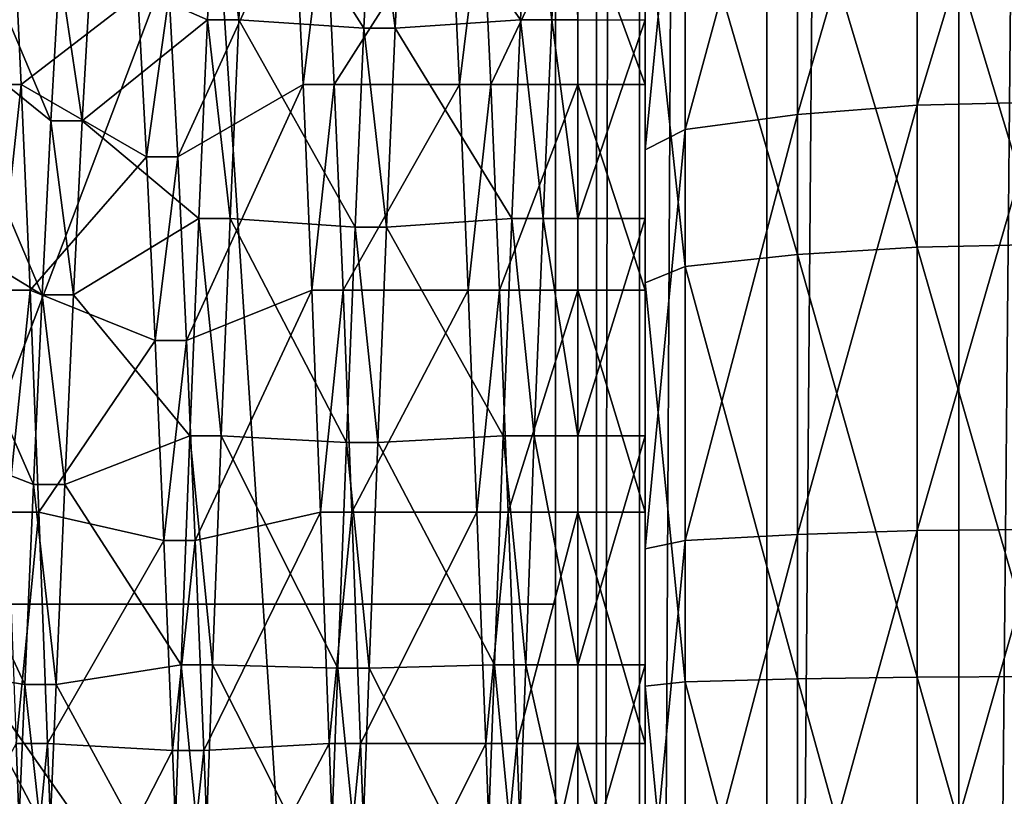
# Model space of a CAD drawing. Extents: x -0.0482 to 0.0463, y -0.0267 to 0.0279.
# Drawn here: x -0.0434 to -0.0422, y -0.0032 to -0.0023 of the extents above; entities that cross this region are included whole.
import ezdxf

# ---------------------------------------------------------------- set-up
doc = ezdxf.new("R2010")
doc.units = 0
doc.header["$MEASUREMENT"] = 0
doc.layers.get('0').update_dxf_attribs({"linetype": 'CONTINUOUS'})

msp = doc.modelspace()

# ---------------------------------------------------------------- linework, layer by layer
for points in [[(-0.0419916, 0.0191867, 0.0901804), (-0.0419916, -0.0084164, 0.0261207), (-0.0422598, -0.0085568, 0.0260995)], [(-0.0419916, 0.0191867, 0.0901804), (-0.0422598, -0.0085568, 0.0260995), (-0.0422598, 0.0191056, 0.0902971)], [(-0.0422598, 0.0191056, 0.0902971), (-0.0422598, -0.0085568, 0.0260995), (-0.0424861, -0.0087932, 0.0261085)], [(-0.0422598, 0.0191056, 0.0902971), (-0.0424861, -0.0087932, 0.0261085), (-0.0424861, 0.0189367, 0.0904627)], [(-0.0424861, 0.0189367, 0.0904627), (-0.0424861, -0.0087932, 0.0261085), (-0.0426361, -0.0090896, 0.0261463)], [(-0.0424861, 0.0189367, 0.0904627), (-0.0426361, -0.0090896, 0.0261463), (-0.0426361, 0.0187056, 0.0906522)], [(-0.0426361, 0.0187056, 0.0906522), (-0.0426361, -0.0090896, 0.0261463), (-0.042687, -0.0094008, 0.0262072)], [(-0.0426361, 0.0187056, 0.0906522), (-0.042687, -0.0094008, 0.0262072), (-0.042687, 0.0184477, 0.0908365)], [(-0.042687, -0.0141483, 0.0282529), (-0.042687, 0.0137001, 0.0928822), (-0.042687, 0.0184477, 0.0908365)], [(-0.042687, -0.0141483, 0.0282529), (-0.042687, 0.0184477, 0.0908365), (-0.042687, -0.0094008, 0.0262072)], [(-0.042687, -0.0186993, 0.0302139), (-0.042687, 0.0091492, 0.0948432), (-0.042687, 0.0137001, 0.0928822)], [(-0.042687, -0.0186993, 0.0302139), (-0.042687, 0.0137001, 0.0928822), (-0.042687, -0.0141483, 0.0282529)], [(-0.0465375, -0.0187848, 0.0300153), (-0.0465375, 0.0092347, 0.0950418), (-0.042687, 0.0091492, 0.0948432)], [(-0.0465375, -0.0187848, 0.0300153), (-0.042687, 0.0091492, 0.0948432), (-0.042687, -0.0186993, 0.0302139)], [(-0.0435337, 0.0039813, 0.0961514), (-0.0435337, -0.0231995, 0.0330716), (-0.0417587, -0.02316, 0.0331632)], [(-0.0435337, 0.0039813, 0.0961514), (-0.0417587, -0.02316, 0.0331632), (-0.0417587, 0.0039418, 0.0960599)], [(-0.042735, -0.0026391, 0.0594455), (-0.042735, -0.0009979, 0.0591594), (-0.042735, 0.0007426, 0.0585528)], [(-0.042735, 0.0007426, 0.0585528), (-0.042735, -0.0014864, 0.0467439), (-0.042735, -0.0044374, 0.0580393)], [(-0.042735, -0.0044374, 0.0580393), (-0.042735, -0.0026391, 0.0594455), (-0.042735, 0.0007426, 0.0585528)], [(-0.0439473, -0.0008909, 0.0446812), (-0.0439473, -0.0060953, 0.0431787), (-0.042735, -0.0066908, 0.0452414)], [(-0.0439473, -0.0008909, 0.0446812), (-0.042735, -0.0066908, 0.0452414), (-0.042735, -0.0014864, 0.0467439)], [(-0.042735, -0.0009979, 0.0591594), (-0.042735, -0.0029585, 0.059478), (-0.0434766, -0.0029585, 0.059478)], [(-0.042735, -0.0009979, 0.0591594), (-0.0434766, -0.0029585, 0.059478), (-0.0434766, -0.0009979, 0.0591594)], [(-0.042735, -0.0009979, 0.0591594), (-0.042735, -0.0026391, 0.0594455), (-0.042735, -0.0029585, 0.059478)], [(-0.042735, -0.0043207, 0.0565611), (-0.042735, -0.0014864, 0.0467439), (-0.042735, -0.0066908, 0.0452414)], [(-0.042735, -0.0014864, 0.0467439), (-0.042735, -0.0043207, 0.0565611), (-0.042735, -0.0044374, 0.0580393)], [(-0.0426296, -0.0025042, 0.0513163), (-0.0426296, -0.0022697, 0.0514611), (-0.0426296, -0.0015682, 0.0505196)], [(-0.0426296, -0.0025042, 0.0513163), (-0.0426296, -0.0015682, 0.0505196), (-0.0426296, -0.0019768, 0.0502673)], [(-0.0426296, -0.0021298, 0.0538793), (-0.0426296, -0.002346, 0.0540501), (-0.0426296, -0.0017012, 0.0550313)], [(-0.0426296, -0.002346, 0.0540501), (-0.0426296, -0.002124, 0.0552591), (-0.0426296, -0.0017012, 0.0550313)], [(-0.0423088, -0.0023704, 0.0499142), (-0.0423088, -0.0018945, 0.0501035), (-0.0421633, -0.0018887, 0.0500921)], [(-0.0423088, -0.0023704, 0.0499142), (-0.0421633, -0.0018887, 0.0500921), (-0.0421633, -0.0023668, 0.049902)], [(-0.0424499, -0.0023813, 0.0499504), (-0.0424499, -0.0019114, 0.0501372), (-0.0423088, -0.0018945, 0.0501035)], [(-0.0424499, -0.0023813, 0.0499504), (-0.0423088, -0.0018945, 0.0501035), (-0.0423088, -0.0023704, 0.0499142)], [(-0.0425823, -0.002399, 0.0500095), (-0.0425823, -0.0019392, 0.0501924), (-0.0424499, -0.0019114, 0.0501372)], [(-0.0425823, -0.002399, 0.0500095), (-0.0424499, -0.0019114, 0.0501372), (-0.0424499, -0.0023813, 0.0499504)], [(-0.0426296, -0.0024231, 0.0500898), (-0.0426296, -0.0019768, 0.0502673), (-0.0425823, -0.0019392, 0.0501924)], [(-0.0426296, -0.0024231, 0.0500898), (-0.0425823, -0.0019392, 0.0501924), (-0.0425823, -0.002399, 0.0500095)], [(-0.0426296, -0.0027602, 0.0512145), (-0.0426296, -0.0025042, 0.0513163), (-0.0426296, -0.0019768, 0.0502673)], [(-0.0426296, -0.0027602, 0.0512145), (-0.0426296, -0.0019768, 0.0502673), (-0.0426296, -0.0024231, 0.0500898)], [(-0.0424499, -0.0020664, 0.0553928), (-0.0423088, -0.0025377, 0.0555884), (-0.0423088, -0.0020515, 0.0554275)], [(-0.0423088, -0.0020515, 0.0554275), (-0.0421633, -0.0025348, 0.0556008), (-0.0421633, -0.0020464, 0.0554392)], [(-0.0423088, -0.0020515, 0.0554275), (-0.0423088, -0.0025377, 0.0555884), (-0.0421633, -0.0025348, 0.0556008)], [(-0.0433298, -0.002389, 0.0516212), (-0.0434774, -0.0022697, 0.0514611), (-0.0434671, -0.0020639, 0.0516444)], [(-0.0433298, -0.002389, 0.0516212), (-0.0434671, -0.0020639, 0.0516444), (-0.0433196, -0.0022092, 0.0517813)], [(-0.0431454, -0.0022697, 0.0514611), (-0.0432827, -0.0022092, 0.0517813), (-0.0431351, -0.0020639, 0.0516444)], [(-0.0431085, -0.0022697, 0.0514611), (-0.0431454, -0.0022697, 0.0514611), (-0.0431351, -0.0020639, 0.0516444)], [(-0.0431085, -0.0022697, 0.0514611), (-0.0431351, -0.0020639, 0.0516444), (-0.0430982, -0.0020639, 0.0516444)], [(-0.0429609, -0.0022796, 0.0514744), (-0.0431085, -0.0022697, 0.0514611), (-0.0430982, -0.0020639, 0.0516444)], [(-0.0429609, -0.0022796, 0.0514744), (-0.0430982, -0.0020639, 0.0516444), (-0.0429507, -0.0020719, 0.051652)], [(-0.0427765, -0.0022697, 0.0514611), (-0.0429138, -0.0020719, 0.051652), (-0.0427662, -0.0020639, 0.0516444)], [(-0.0427396, -0.0022697, 0.0514611), (-0.0427765, -0.0022697, 0.0514611), (-0.0427662, -0.0020639, 0.0516444)], [(-0.0427396, -0.0022697, 0.0514611), (-0.0427662, -0.0020639, 0.0516444), (-0.0427293, -0.0020639, 0.0516444)], [(-0.0427088, -0.0022697, 0.0514611), (-0.0427396, -0.0022697, 0.0514611), (-0.0427293, -0.0020639, 0.0516444)], [(-0.042924, -0.0022796, 0.0514744), (-0.0429609, -0.0022796, 0.0514744), (-0.0429507, -0.0020719, 0.051652)], [(-0.042924, -0.0022796, 0.0514744), (-0.0429507, -0.0020719, 0.051652), (-0.0429138, -0.0020719, 0.051652)], [(-0.0427765, -0.0022697, 0.0514611), (-0.042924, -0.0022796, 0.0514744), (-0.0429138, -0.0020719, 0.051652)], [(-0.0425823, -0.0020909, 0.0553361), (-0.0424499, -0.0025464, 0.0555516), (-0.0424499, -0.0020664, 0.0553928)], [(-0.0424499, -0.0020664, 0.0553928), (-0.0424499, -0.0025464, 0.0555516), (-0.0423088, -0.0025377, 0.0555884)], [(-0.0426296, -0.002124, 0.0552591), (-0.0425823, -0.0025607, 0.0554915), (-0.0425823, -0.0020909, 0.0553361)], [(-0.0425823, -0.0020909, 0.0553361), (-0.0425823, -0.0025607, 0.0554915), (-0.0424499, -0.0025464, 0.0555516)], [(-0.0433749, -0.0021298, 0.0538793), (-0.0434015, -0.002346, 0.0540501), (-0.0433647, -0.002346, 0.0540501)], [(-0.0432273, -0.0022401, 0.0537622), (-0.0433749, -0.0021298, 0.0538793), (-0.0433647, -0.002346, 0.0540501)], [(-0.0430429, -0.0021298, 0.0538793), (-0.0431904, -0.0022401, 0.0537622), (-0.0431802, -0.0024313, 0.0539203)], [(-0.0430429, -0.0021298, 0.0538793), (-0.0431802, -0.0024313, 0.0539203), (-0.0430326, -0.002346, 0.0540501)], [(-0.043006, -0.0021298, 0.0538793), (-0.0430429, -0.0021298, 0.0538793), (-0.0430326, -0.002346, 0.0540501)], [(-0.043006, -0.0021298, 0.0538793), (-0.0430326, -0.002346, 0.0540501), (-0.0429958, -0.002346, 0.0540501)], [(-0.0428584, -0.0021298, 0.0538793), (-0.043006, -0.0021298, 0.0538793), (-0.0429958, -0.002346, 0.0540501)], [(-0.0428584, -0.0021298, 0.0538793), (-0.0429958, -0.002346, 0.0540501), (-0.0428482, -0.002346, 0.0540501)], [(-0.0428215, -0.0021298, 0.0538793), (-0.0428584, -0.0021298, 0.0538793), (-0.0428482, -0.002346, 0.0540501)], [(-0.0428215, -0.0021298, 0.0538793), (-0.0428482, -0.002346, 0.0540501), (-0.0428113, -0.002346, 0.0540501)], [(-0.0427088, -0.0021298, 0.0538793), (-0.0428215, -0.0021298, 0.0538793), (-0.0428113, -0.002346, 0.0540501)], [(-0.0427088, -0.0021298, 0.0538793), (-0.0428113, -0.002346, 0.0540501), (-0.0427088, -0.002346, 0.0540501)], [(-0.0427088, -0.0021298, 0.0538793), (-0.0427088, -0.002346, 0.0540501), (-0.0426296, -0.002346, 0.0540501)], [(-0.0427088, -0.0021298, 0.0538793), (-0.0426296, -0.002346, 0.0540501), (-0.0426296, -0.0021298, 0.0538793)], [(-0.0426296, -0.002346, 0.0540501), (-0.0426296, -0.0025886, 0.0541808), (-0.0426296, -0.002124, 0.0552591)], [(-0.0426296, -0.002124, 0.0552591), (-0.0426296, -0.0025799, 0.05541), (-0.0425823, -0.0025607, 0.0554915)], [(-0.0426296, -0.0025886, 0.0541808), (-0.0426296, -0.0025799, 0.05541), (-0.0426296, -0.002124, 0.0552591)], [(-0.0432929, -0.002389, 0.0516212), (-0.0433298, -0.002389, 0.0516212), (-0.0433196, -0.0022092, 0.0517813)], [(-0.0432929, -0.002389, 0.0516212), (-0.0433196, -0.0022092, 0.0517813), (-0.0432827, -0.0022092, 0.0517813)], [(-0.0431454, -0.0022697, 0.0514611), (-0.0432929, -0.002389, 0.0516212), (-0.0432827, -0.0022092, 0.0517813)], [(-0.0432273, -0.0022401, 0.0537622), (-0.0433647, -0.002346, 0.0540501), (-0.0432171, -0.0024313, 0.0539203)], [(-0.0431904, -0.0022401, 0.0537622), (-0.0432273, -0.0022401, 0.0537622), (-0.0432171, -0.0024313, 0.0539203)], [(-0.0431904, -0.0022401, 0.0537622), (-0.0432171, -0.0024313, 0.0539203), (-0.0431802, -0.0024313, 0.0539203)], [(-0.0433401, -0.0025939, 0.0514947), (-0.0434876, -0.0025042, 0.0513163), (-0.0434774, -0.0022697, 0.0514611)], [(-0.0433401, -0.0025939, 0.0514947), (-0.0434774, -0.0022697, 0.0514611), (-0.0433298, -0.002389, 0.0516212)], [(-0.0431556, -0.0025042, 0.0513163), (-0.0432929, -0.002389, 0.0516212), (-0.0431454, -0.0022697, 0.0514611)], [(-0.0431187, -0.0025042, 0.0513163), (-0.0431556, -0.0025042, 0.0513163), (-0.0431454, -0.0022697, 0.0514611)], [(-0.0431187, -0.0025042, 0.0513163), (-0.0431454, -0.0022697, 0.0514611), (-0.0431085, -0.0022697, 0.0514611)], [(-0.0429712, -0.0025141, 0.0513361), (-0.0431187, -0.0025042, 0.0513163), (-0.0431085, -0.0022697, 0.0514611)], [(-0.0429712, -0.0025141, 0.0513361), (-0.0431085, -0.0022697, 0.0514611), (-0.0429609, -0.0022796, 0.0514744)], [(-0.0427867, -0.0025042, 0.0513163), (-0.042924, -0.0022796, 0.0514744), (-0.0427765, -0.0022697, 0.0514611)], [(-0.0427498, -0.0025042, 0.0513163), (-0.0427867, -0.0025042, 0.0513163), (-0.0427765, -0.0022697, 0.0514611)], [(-0.0427498, -0.0025042, 0.0513163), (-0.0427765, -0.0022697, 0.0514611), (-0.0427396, -0.0022697, 0.0514611)], [(-0.0427088, -0.0025042, 0.0513163), (-0.0427498, -0.0025042, 0.0513163), (-0.0427396, -0.0022697, 0.0514611)], [(-0.0427088, -0.0025042, 0.0513163), (-0.0427396, -0.0022697, 0.0514611), (-0.0427088, -0.0022697, 0.0514611)], [(-0.0427088, -0.0025042, 0.0513163), (-0.0427088, -0.0022697, 0.0514611), (-0.0426296, -0.0022697, 0.0514611)], [(-0.0427088, -0.0025042, 0.0513163), (-0.0426296, -0.0022697, 0.0514611), (-0.0426296, -0.0025042, 0.0513163)], [(-0.0429343, -0.0025141, 0.0513361), (-0.0429712, -0.0025141, 0.0513361), (-0.0429609, -0.0022796, 0.0514744)], [(-0.0429343, -0.0025141, 0.0513361), (-0.0429609, -0.0022796, 0.0514744), (-0.042924, -0.0022796, 0.0514744)], [(-0.0427867, -0.0025042, 0.0513163), (-0.0429343, -0.0025141, 0.0513361), (-0.042924, -0.0022796, 0.0514744)], [(-0.0433647, -0.002346, 0.0540501), (-0.0434015, -0.002346, 0.0540501), (-0.0433913, -0.0025886, 0.0541808)], [(-0.0433647, -0.002346, 0.0540501), (-0.0433913, -0.0025886, 0.0541808), (-0.0433544, -0.0025886, 0.0541808)], [(-0.0432171, -0.0024313, 0.0539203), (-0.0433647, -0.002346, 0.0540501), (-0.0433544, -0.0025886, 0.0541808)], [(-0.0430326, -0.002346, 0.0540501), (-0.0431802, -0.0024313, 0.0539203), (-0.04317, -0.0026479, 0.0540433)], [(-0.0430326, -0.002346, 0.0540501), (-0.04317, -0.0026479, 0.0540433), (-0.0430224, -0.0025886, 0.0541808)], [(-0.0429958, -0.002346, 0.0540501), (-0.0430326, -0.002346, 0.0540501), (-0.0430224, -0.0025886, 0.0541808)], [(-0.0429958, -0.002346, 0.0540501), (-0.0430224, -0.0025886, 0.0541808), (-0.0429855, -0.0025886, 0.0541808)], [(-0.0428482, -0.002346, 0.0540501), (-0.0429958, -0.002346, 0.0540501), (-0.0429855, -0.0025886, 0.0541808)], [(-0.0428482, -0.002346, 0.0540501), (-0.0429855, -0.0025886, 0.0541808), (-0.0428379, -0.0025886, 0.0541808)], [(-0.0428113, -0.002346, 0.0540501), (-0.0428482, -0.002346, 0.0540501), (-0.0428379, -0.0025886, 0.0541808)], [(-0.0428113, -0.002346, 0.0540501), (-0.0428379, -0.0025886, 0.0541808), (-0.0428011, -0.0025886, 0.0541808)], [(-0.0427088, -0.002346, 0.0540501), (-0.0428113, -0.002346, 0.0540501), (-0.0428011, -0.0025886, 0.0541808)], [(-0.0427088, -0.002346, 0.0540501), (-0.0428011, -0.0025886, 0.0541808), (-0.0427088, -0.0025886, 0.0541808)], [(-0.0427088, -0.002346, 0.0540501), (-0.0427088, -0.0025886, 0.0541808), (-0.0426296, -0.0025886, 0.0541808)], [(-0.0427088, -0.002346, 0.0540501), (-0.0426296, -0.0025886, 0.0541808), (-0.0426296, -0.002346, 0.0540501)], [(-0.0423088, -0.002872, 0.0498104), (-0.0423088, -0.0023704, 0.0499142), (-0.0421633, -0.0023668, 0.049902)], [(-0.0423088, -0.002872, 0.0498104), (-0.0421633, -0.0023668, 0.049902), (-0.0421633, -0.0028705, 0.0497977)], [(-0.0424499, -0.0028764, 0.0498479), (-0.0424499, -0.0023813, 0.0499504), (-0.0423088, -0.0023704, 0.0499142)], [(-0.0424499, -0.0028764, 0.0498479), (-0.0423088, -0.0023704, 0.0499142), (-0.0423088, -0.002872, 0.0498104)], [(-0.0433032, -0.0025939, 0.0514947), (-0.0433401, -0.0025939, 0.0514947), (-0.0433298, -0.002389, 0.0516212)], [(-0.0433032, -0.0025939, 0.0514947), (-0.0433298, -0.002389, 0.0516212), (-0.0432929, -0.002389, 0.0516212)], [(-0.0431556, -0.0025042, 0.0513163), (-0.0433032, -0.0025939, 0.0514947), (-0.0432929, -0.002389, 0.0516212)], [(-0.0425823, -0.0028836, 0.0499093), (-0.0425823, -0.002399, 0.0500095), (-0.0424499, -0.0023813, 0.0499504)], [(-0.0425823, -0.0028836, 0.0499093), (-0.0424499, -0.0023813, 0.0499504), (-0.0424499, -0.0028764, 0.0498479)], [(-0.0426296, -0.0028934, 0.0499925), (-0.0426296, -0.0024231, 0.0500898), (-0.0425823, -0.002399, 0.0500095)], [(-0.0426296, -0.0028934, 0.0499925), (-0.0425823, -0.002399, 0.0500095), (-0.0425823, -0.0028836, 0.0499093)], [(-0.0426296, -0.0030301, 0.0511586), (-0.0426296, -0.0027602, 0.0512145), (-0.0426296, -0.0024231, 0.0500898)], [(-0.0426296, -0.0030301, 0.0511586), (-0.0426296, -0.0024231, 0.0500898), (-0.0426296, -0.0028934, 0.0499925)], [(-0.0432171, -0.0024313, 0.0539203), (-0.0433544, -0.0025886, 0.0541808), (-0.0432068, -0.0026479, 0.0540433)], [(-0.0431802, -0.0024313, 0.0539203), (-0.0432171, -0.0024313, 0.0539203), (-0.0432068, -0.0026479, 0.0540433)], [(-0.0431802, -0.0024313, 0.0539203), (-0.0432068, -0.0026479, 0.0540433), (-0.04317, -0.0026479, 0.0540433)], [(-0.0433503, -0.0028176, 0.0514057), (-0.0434979, -0.0027602, 0.0512145), (-0.0434876, -0.0025042, 0.0513163)], [(-0.0433503, -0.0028176, 0.0514057), (-0.0434876, -0.0025042, 0.0513163), (-0.0433401, -0.0025939, 0.0514947)], [(-0.0431659, -0.0027602, 0.0512145), (-0.0433032, -0.0025939, 0.0514947), (-0.0431556, -0.0025042, 0.0513163)], [(-0.043129, -0.0027602, 0.0512145), (-0.0431659, -0.0027602, 0.0512145), (-0.0431556, -0.0025042, 0.0513163)], [(-0.043129, -0.0027602, 0.0512145), (-0.0431556, -0.0025042, 0.0513163), (-0.0431187, -0.0025042, 0.0513163)], [(-0.0429814, -0.0027682, 0.051241), (-0.043129, -0.0027602, 0.0512145), (-0.0431187, -0.0025042, 0.0513163)], [(-0.0429814, -0.0027682, 0.051241), (-0.0431187, -0.0025042, 0.0513163), (-0.0429712, -0.0025141, 0.0513361)], [(-0.042797, -0.0027602, 0.0512145), (-0.0429343, -0.0025141, 0.0513361), (-0.0427867, -0.0025042, 0.0513163)], [(-0.0427601, -0.0027602, 0.0512145), (-0.042797, -0.0027602, 0.0512145), (-0.0427867, -0.0025042, 0.0513163)], [(-0.0427601, -0.0027602, 0.0512145), (-0.0427867, -0.0025042, 0.0513163), (-0.0427498, -0.0025042, 0.0513163)], [(-0.0427088, -0.0027602, 0.0512145), (-0.0427601, -0.0027602, 0.0512145), (-0.0427498, -0.0025042, 0.0513163)], [(-0.0427088, -0.0027602, 0.0512145), (-0.0427498, -0.0025042, 0.0513163), (-0.0427088, -0.0025042, 0.0513163)], [(-0.0427088, -0.0027602, 0.0512145), (-0.0427088, -0.0025042, 0.0513163), (-0.0426296, -0.0025042, 0.0513163)], [(-0.0427088, -0.0027602, 0.0512145), (-0.0426296, -0.0025042, 0.0513163), (-0.0426296, -0.0027602, 0.0512145)], [(-0.0429445, -0.0027682, 0.051241), (-0.0429814, -0.0027682, 0.051241), (-0.0429712, -0.0025141, 0.0513361)], [(-0.0429445, -0.0027682, 0.051241), (-0.0429712, -0.0025141, 0.0513361), (-0.0429343, -0.0025141, 0.0513361)], [(-0.042797, -0.0027602, 0.0512145), (-0.0429445, -0.0027682, 0.051241), (-0.0429343, -0.0025141, 0.0513361)], [(-0.0424499, -0.0025464, 0.0555516), (-0.0423088, -0.0030446, 0.0556625), (-0.0423088, -0.0025377, 0.0555884)], [(-0.0423088, -0.0025377, 0.0555884), (-0.0421633, -0.0030438, 0.0556752), (-0.0421633, -0.0025348, 0.0556008)], [(-0.0423088, -0.0025377, 0.0555884), (-0.0423088, -0.0030446, 0.0556625), (-0.0421633, -0.0030438, 0.0556752)], [(-0.0425823, -0.0025607, 0.0554915), (-0.0424499, -0.0030467, 0.0556247), (-0.0424499, -0.0025464, 0.0555516)], [(-0.0424499, -0.0025464, 0.0555516), (-0.0424499, -0.0030467, 0.0556247), (-0.0423088, -0.0030446, 0.0556625)], [(-0.0426296, -0.0025799, 0.05541), (-0.0425823, -0.0030503, 0.0555631), (-0.0425823, -0.0025607, 0.0554915)], [(-0.0425823, -0.0025607, 0.0554915), (-0.0425823, -0.0030503, 0.0555631), (-0.0424499, -0.0030467, 0.0556247)], [(-0.0426296, -0.0025886, 0.0541808), (-0.0426296, -0.0028503, 0.0542674), (-0.0426296, -0.0025799, 0.05541)], [(-0.0426296, -0.0025799, 0.05541), (-0.0426296, -0.0030552, 0.0554794), (-0.0425823, -0.0030503, 0.0555631)], [(-0.0426296, -0.0028503, 0.0542674), (-0.0426296, -0.0030552, 0.0554794), (-0.0426296, -0.0025799, 0.05541)], [(-0.0433544, -0.0025886, 0.0541808), (-0.0433913, -0.0025886, 0.0541808), (-0.0433811, -0.0028503, 0.0542674)], [(-0.0433544, -0.0025886, 0.0541808), (-0.0433811, -0.0028503, 0.0542674), (-0.0433442, -0.0028503, 0.0542674)], [(-0.0432068, -0.0026479, 0.0540433), (-0.0433544, -0.0025886, 0.0541808), (-0.0433442, -0.0028503, 0.0542674)], [(-0.0433134, -0.0028176, 0.0514057), (-0.0433503, -0.0028176, 0.0514057), (-0.0433401, -0.0025939, 0.0514947)], [(-0.0433134, -0.0028176, 0.0514057), (-0.0433401, -0.0025939, 0.0514947), (-0.0433032, -0.0025939, 0.0514947)], [(-0.0431659, -0.0027602, 0.0512145), (-0.0433134, -0.0028176, 0.0514057), (-0.0433032, -0.0025939, 0.0514947)], [(-0.0430224, -0.0025886, 0.0541808), (-0.04317, -0.0026479, 0.0540433), (-0.0431597, -0.0028835, 0.0541271)], [(-0.0430224, -0.0025886, 0.0541808), (-0.0431597, -0.0028835, 0.0541271), (-0.0430121, -0.0028503, 0.0542674)], [(-0.0429855, -0.0025886, 0.0541808), (-0.0430224, -0.0025886, 0.0541808), (-0.0430121, -0.0028503, 0.0542674)], [(-0.0429855, -0.0025886, 0.0541808), (-0.0430121, -0.0028503, 0.0542674), (-0.0429753, -0.0028503, 0.0542674)], [(-0.0428379, -0.0025886, 0.0541808), (-0.0429855, -0.0025886, 0.0541808), (-0.0429753, -0.0028503, 0.0542674)], [(-0.0428379, -0.0025886, 0.0541808), (-0.0429753, -0.0028503, 0.0542674), (-0.0428277, -0.0028503, 0.0542674)], [(-0.0428011, -0.0025886, 0.0541808), (-0.0428379, -0.0025886, 0.0541808), (-0.0428277, -0.0028503, 0.0542674)], [(-0.0428011, -0.0025886, 0.0541808), (-0.0428277, -0.0028503, 0.0542674), (-0.0427908, -0.0028503, 0.0542674)], [(-0.0427088, -0.0025886, 0.0541808), (-0.0428011, -0.0025886, 0.0541808), (-0.0427908, -0.0028503, 0.0542674)], [(-0.0427088, -0.0025886, 0.0541808), (-0.0427908, -0.0028503, 0.0542674), (-0.0427088, -0.0028503, 0.0542674)], [(-0.0427088, -0.0025886, 0.0541808), (-0.0427088, -0.0028503, 0.0542674), (-0.0426296, -0.0028503, 0.0542674)], [(-0.0427088, -0.0025886, 0.0541808), (-0.0426296, -0.0028503, 0.0542674), (-0.0426296, -0.0025886, 0.0541808)], [(-0.042735, -0.0026391, 0.0594455), (-0.042735, -0.0038847, 0.0593673), (-0.042735, -0.0029585, 0.059478)], [(-0.042735, -0.0026391, 0.0594455), (-0.042735, -0.0038469, 0.0590522), (-0.042735, -0.0045361, 0.0591761)], [(-0.042735, -0.0026391, 0.0594455), (-0.042735, -0.0045361, 0.0591761), (-0.042735, -0.0038847, 0.0593673)], [(-0.042735, -0.0044374, 0.0580393), (-0.042735, -0.0038469, 0.0590522), (-0.042735, -0.0026391, 0.0594455)], [(-0.0432068, -0.0026479, 0.0540433), (-0.0433442, -0.0028503, 0.0542674), (-0.0431966, -0.0028835, 0.0541271)], [(-0.04317, -0.0026479, 0.0540433), (-0.0432068, -0.0026479, 0.0540433), (-0.0431966, -0.0028835, 0.0541271)], [(-0.04317, -0.0026479, 0.0540433), (-0.0431966, -0.0028835, 0.0541271), (-0.0431597, -0.0028835, 0.0541271)], [(-0.0433606, -0.0030534, 0.0513569), (-0.0435081, -0.0030301, 0.0511586), (-0.0434979, -0.0027602, 0.0512145)], [(-0.0433606, -0.0030534, 0.0513569), (-0.0434979, -0.0027602, 0.0512145), (-0.0433503, -0.0028176, 0.0514057)], [(-0.0431761, -0.0030301, 0.0511586), (-0.0433134, -0.0028176, 0.0514057), (-0.0431659, -0.0027602, 0.0512145)], [(-0.0431392, -0.0030301, 0.0511586), (-0.0431761, -0.0030301, 0.0511586), (-0.0431659, -0.0027602, 0.0512145)], [(-0.0431392, -0.0030301, 0.0511586), (-0.0431659, -0.0027602, 0.0512145), (-0.043129, -0.0027602, 0.0512145)], [(-0.0429917, -0.003034, 0.0511917), (-0.0431392, -0.0030301, 0.0511586), (-0.043129, -0.0027602, 0.0512145)], [(-0.0429917, -0.003034, 0.0511917), (-0.043129, -0.0027602, 0.0512145), (-0.0429814, -0.0027682, 0.051241)], [(-0.0428072, -0.0030301, 0.0511586), (-0.0429445, -0.0027682, 0.051241), (-0.042797, -0.0027602, 0.0512145)], [(-0.0427703, -0.0030301, 0.0511586), (-0.0428072, -0.0030301, 0.0511586), (-0.042797, -0.0027602, 0.0512145)], [(-0.0427703, -0.0030301, 0.0511586), (-0.042797, -0.0027602, 0.0512145), (-0.0427601, -0.0027602, 0.0512145)], [(-0.0427088, -0.0030301, 0.0511586), (-0.0427703, -0.0030301, 0.0511586), (-0.0427601, -0.0027602, 0.0512145)], [(-0.0427088, -0.0030301, 0.0511586), (-0.0427601, -0.0027602, 0.0512145), (-0.0427088, -0.0027602, 0.0512145)], [(-0.0427088, -0.0030301, 0.0511586), (-0.0427088, -0.0027602, 0.0512145), (-0.0426296, -0.0027602, 0.0512145)], [(-0.0427088, -0.0030301, 0.0511586), (-0.0426296, -0.0027602, 0.0512145), (-0.0426296, -0.0030301, 0.0511586)], [(-0.0429548, -0.003034, 0.0511917), (-0.0429917, -0.003034, 0.0511917), (-0.0429814, -0.0027682, 0.051241)], [(-0.0429548, -0.003034, 0.0511917), (-0.0429814, -0.0027682, 0.051241), (-0.0429445, -0.0027682, 0.051241)], [(-0.0428072, -0.0030301, 0.0511586), (-0.0429548, -0.003034, 0.0511917), (-0.0429445, -0.0027682, 0.051241)], [(-0.0433237, -0.0030534, 0.0513569), (-0.0433606, -0.0030534, 0.0513569), (-0.0433503, -0.0028176, 0.0514057)], [(-0.0433237, -0.0030534, 0.0513569), (-0.0433503, -0.0028176, 0.0514057), (-0.0433134, -0.0028176, 0.0514057)], [(-0.0431761, -0.0030301, 0.0511586), (-0.0433237, -0.0030534, 0.0513569), (-0.0433134, -0.0028176, 0.0514057)], [(-0.0433442, -0.0028503, 0.0542674), (-0.0433811, -0.0028503, 0.0542674), (-0.0433708, -0.003123, 0.0543072)], [(-0.0433442, -0.0028503, 0.0542674), (-0.0433708, -0.003123, 0.0543072), (-0.0433339, -0.003123, 0.0543072)], [(-0.0431966, -0.0028835, 0.0541271), (-0.0433442, -0.0028503, 0.0542674), (-0.0433339, -0.003123, 0.0543072)], [(-0.0430121, -0.0028503, 0.0542674), (-0.0431597, -0.0028835, 0.0541271), (-0.0431495, -0.003131, 0.0541688)], [(-0.0430121, -0.0028503, 0.0542674), (-0.0431495, -0.003131, 0.0541688), (-0.0430019, -0.003123, 0.0543072)], [(-0.0429753, -0.0028503, 0.0542674), (-0.0430121, -0.0028503, 0.0542674), (-0.0430019, -0.003123, 0.0543072)], [(-0.0429753, -0.0028503, 0.0542674), (-0.0430019, -0.003123, 0.0543072), (-0.042965, -0.003123, 0.0543072)], [(-0.0428277, -0.0028503, 0.0542674), (-0.0429753, -0.0028503, 0.0542674), (-0.042965, -0.003123, 0.0543072)], [(-0.0428277, -0.0028503, 0.0542674), (-0.042965, -0.003123, 0.0543072), (-0.0428174, -0.003123, 0.0543072)], [(-0.0427908, -0.0028503, 0.0542674), (-0.0428277, -0.0028503, 0.0542674), (-0.0428174, -0.003123, 0.0543072)], [(-0.0427908, -0.0028503, 0.0542674), (-0.0428174, -0.003123, 0.0543072), (-0.0427806, -0.003123, 0.0543072)], [(-0.0427088, -0.0028503, 0.0542674), (-0.0427908, -0.0028503, 0.0542674), (-0.0427806, -0.003123, 0.0543072)], [(-0.0427088, -0.0028503, 0.0542674), (-0.0427806, -0.003123, 0.0543072), (-0.0427088, -0.003123, 0.0543072)], [(-0.0427088, -0.0028503, 0.0542674), (-0.0427088, -0.003123, 0.0543072), (-0.0426296, -0.003123, 0.0543072)], [(-0.0427088, -0.0028503, 0.0542674), (-0.0426296, -0.003123, 0.0543072), (-0.0426296, -0.0028503, 0.0542674)], [(-0.0426296, -0.0028503, 0.0542674), (-0.0426296, -0.003123, 0.0543072), (-0.0426296, -0.0030552, 0.0554794)], [(-0.0425823, -0.0033782, 0.0498947), (-0.0425823, -0.0028836, 0.0499093), (-0.0424499, -0.0028764, 0.0498479)], [(-0.0425823, -0.0033782, 0.0498947), (-0.0424499, -0.0028764, 0.0498479), (-0.0424499, -0.0033818, 0.049833)], [(-0.0424499, -0.0033818, 0.049833), (-0.0424499, -0.0028764, 0.0498479), (-0.0423088, -0.002872, 0.0498104)], [(-0.0424499, -0.0033818, 0.049833), (-0.0423088, -0.002872, 0.0498104), (-0.0423088, -0.003384, 0.0497953)], [(-0.0423088, -0.003384, 0.0497953), (-0.0423088, -0.002872, 0.0498104), (-0.0421633, -0.0028705, 0.0497977)], [(-0.0423088, -0.003384, 0.0497953), (-0.0421633, -0.0028705, 0.0497977), (-0.0421633, -0.0033847, 0.0497826)], [(-0.0431966, -0.0028835, 0.0541271), (-0.0433339, -0.003123, 0.0543072), (-0.0431864, -0.003131, 0.0541688)], [(-0.0431597, -0.0028835, 0.0541271), (-0.0431966, -0.0028835, 0.0541271), (-0.0431864, -0.003131, 0.0541688)], [(-0.0431597, -0.0028835, 0.0541271), (-0.0431864, -0.003131, 0.0541688), (-0.0431495, -0.003131, 0.0541688)], [(-0.0426296, -0.0033734, 0.0499783), (-0.0426296, -0.0028934, 0.0499925), (-0.0425823, -0.0028836, 0.0499093)], [(-0.0426296, -0.0033734, 0.0499783), (-0.0425823, -0.0028836, 0.0499093), (-0.0425823, -0.0033782, 0.0498947)], [(-0.0426296, -0.0033056, 0.0511505), (-0.0426296, -0.0030301, 0.0511586), (-0.0426296, -0.0028934, 0.0499925)], [(-0.0426296, -0.0033056, 0.0511505), (-0.0426296, -0.0028934, 0.0499925), (-0.0426296, -0.0033734, 0.0499783)], [(-0.0434766, -0.0029585, 0.059478), (-0.0419934, -0.005076, 0.0591774), (-0.042735, -0.0043795, 0.0594384)], [(-0.0434766, -0.0029585, 0.059478), (-0.042735, -0.0043795, 0.0594384), (-0.0434766, -0.0038846, 0.0593674)], [(-0.042735, -0.0029585, 0.059478), (-0.042735, -0.005076, 0.0591774), (-0.0434766, -0.0029585, 0.059478)], [(-0.042735, -0.005076, 0.0591774), (-0.0419934, -0.005076, 0.0591774), (-0.0434766, -0.0029585, 0.059478)], [(-0.042735, -0.0029585, 0.059478), (-0.042735, -0.0038847, 0.0593673), (-0.042735, -0.005076, 0.0591774)], [(-0.0433708, -0.0032941, 0.0513498), (-0.0435081, -0.0030301, 0.0511586), (-0.0433606, -0.0030534, 0.0513569)], [(-0.0431864, -0.0033056, 0.0511505), (-0.0433237, -0.0030534, 0.0513569), (-0.0431761, -0.0030301, 0.0511586)], [(-0.0431495, -0.0033056, 0.0511505), (-0.0431864, -0.0033056, 0.0511505), (-0.0431761, -0.0030301, 0.0511586)], [(-0.0431495, -0.0033056, 0.0511505), (-0.0431761, -0.0030301, 0.0511586), (-0.0431392, -0.0030301, 0.0511586)], [(-0.0430019, -0.0033033, 0.0511893), (-0.0431495, -0.0033056, 0.0511505), (-0.0431392, -0.0030301, 0.0511586)], [(-0.0430019, -0.0033033, 0.0511893), (-0.0431392, -0.0030301, 0.0511586), (-0.0429917, -0.003034, 0.0511917)], [(-0.042965, -0.0033033, 0.0511893), (-0.0430019, -0.0033033, 0.0511893), (-0.0429917, -0.003034, 0.0511917)], [(-0.042965, -0.0033033, 0.0511893), (-0.0429917, -0.003034, 0.0511917), (-0.0429548, -0.003034, 0.0511917)], [(-0.0428174, -0.0033056, 0.0511505), (-0.042965, -0.0033033, 0.0511893), (-0.0429548, -0.003034, 0.0511917)], [(-0.0428174, -0.0033056, 0.0511505), (-0.0429548, -0.003034, 0.0511917), (-0.0428072, -0.0030301, 0.0511586)], [(-0.0427806, -0.0033056, 0.0511505), (-0.0428174, -0.0033056, 0.0511505), (-0.0428072, -0.0030301, 0.0511586)], [(-0.0427806, -0.0033056, 0.0511505), (-0.0428072, -0.0030301, 0.0511586), (-0.0427703, -0.0030301, 0.0511586)], [(-0.0427088, -0.0033056, 0.0511505), (-0.0427806, -0.0033056, 0.0511505), (-0.0427703, -0.0030301, 0.0511586)], [(-0.0427088, -0.0033056, 0.0511505), (-0.0427703, -0.0030301, 0.0511586), (-0.0427088, -0.0030301, 0.0511586)], [(-0.0427088, -0.0033056, 0.0511505), (-0.0427088, -0.0030301, 0.0511586), (-0.0426296, -0.0030301, 0.0511586)], [(-0.0427088, -0.0033056, 0.0511505), (-0.0426296, -0.0030301, 0.0511586), (-0.0426296, -0.0033056, 0.0511505)], [(-0.0426296, -0.0030552, 0.0554794), (-0.0425823, -0.003545, 0.0555485), (-0.0425823, -0.0030503, 0.0555631)], [(-0.0425823, -0.0030503, 0.0555631), (-0.0424499, -0.0035521, 0.0556098), (-0.0424499, -0.0030467, 0.0556247)], [(-0.0425823, -0.0030503, 0.0555631), (-0.0425823, -0.003545, 0.0555485), (-0.0424499, -0.0035521, 0.0556098)], [(-0.0424499, -0.0030467, 0.0556247), (-0.0423088, -0.0035566, 0.0556474), (-0.0423088, -0.0030446, 0.0556625)], [(-0.0424499, -0.0030467, 0.0556247), (-0.0424499, -0.0035521, 0.0556098), (-0.0423088, -0.0035566, 0.0556474)], [(-0.0423088, -0.0030446, 0.0556625), (-0.0421633, -0.003558, 0.05566), (-0.0421633, -0.0030438, 0.0556752)], [(-0.0423088, -0.0030446, 0.0556625), (-0.0423088, -0.0035566, 0.0556474), (-0.0421633, -0.003558, 0.05566)], [(-0.0433339, -0.0032941, 0.0513498), (-0.0433708, -0.0032941, 0.0513498), (-0.0433606, -0.0030534, 0.0513569)], [(-0.0433339, -0.0032941, 0.0513498), (-0.0433606, -0.0030534, 0.0513569), (-0.0433237, -0.0030534, 0.0513569)], [(-0.0431864, -0.0033056, 0.0511505), (-0.0433339, -0.0032941, 0.0513498), (-0.0433237, -0.0030534, 0.0513569)], [(-0.0426296, -0.0030552, 0.0554794), (-0.0426296, -0.0035352, 0.0554653), (-0.0425823, -0.003545, 0.0555485)], [(-0.0426296, -0.003123, 0.0543072), (-0.0426296, -0.0035352, 0.0554653), (-0.0426296, -0.0030552, 0.0554794)], [(-0.0433708, -0.003123, 0.0543072), (-0.0435081, -0.0033752, 0.0541008), (-0.0433606, -0.0033984, 0.0542991)], [(-0.0433339, -0.003123, 0.0543072), (-0.0433708, -0.003123, 0.0543072), (-0.0433606, -0.0033984, 0.0542991)], [(-0.0433339, -0.003123, 0.0543072), (-0.0433606, -0.0033984, 0.0542991), (-0.0433237, -0.0033984, 0.0542991)], [(-0.0431864, -0.003131, 0.0541688), (-0.0433339, -0.003123, 0.0543072), (-0.0433237, -0.0033984, 0.0542991)], [(-0.0431864, -0.003131, 0.0541688), (-0.0433237, -0.0033984, 0.0542991), (-0.0431761, -0.0033829, 0.0541669)], [(-0.0431495, -0.003131, 0.0541688), (-0.0431864, -0.003131, 0.0541688), (-0.0431761, -0.0033829, 0.0541669)], [(-0.0431495, -0.003131, 0.0541688), (-0.0431761, -0.0033829, 0.0541669), (-0.0431392, -0.0033829, 0.0541669)], [(-0.0430019, -0.003123, 0.0543072), (-0.0431495, -0.003131, 0.0541688), (-0.0431392, -0.0033829, 0.0541669)], [(-0.0430019, -0.003123, 0.0543072), (-0.0431392, -0.0033829, 0.0541669), (-0.0429917, -0.0033984, 0.0542991)], [(-0.042965, -0.003123, 0.0543072), (-0.0430019, -0.003123, 0.0543072), (-0.0429917, -0.0033984, 0.0542991)], [(-0.042965, -0.003123, 0.0543072), (-0.0429917, -0.0033984, 0.0542991), (-0.0429548, -0.0033984, 0.0542991)], [(-0.0428174, -0.003123, 0.0543072), (-0.042965, -0.003123, 0.0543072), (-0.0429548, -0.0033984, 0.0542991)], [(-0.0428174, -0.003123, 0.0543072), (-0.0429548, -0.0033984, 0.0542991), (-0.0428072, -0.0033984, 0.0542991)], [(-0.0427806, -0.003123, 0.0543072), (-0.0428174, -0.003123, 0.0543072), (-0.0428072, -0.0033984, 0.0542991)], [(-0.0427806, -0.003123, 0.0543072), (-0.0428072, -0.0033984, 0.0542991), (-0.0427703, -0.0033984, 0.0542991)], [(-0.0427088, -0.003123, 0.0543072), (-0.0427806, -0.003123, 0.0543072), (-0.0427703, -0.0033984, 0.0542991)], [(-0.0427088, -0.003123, 0.0543072), (-0.0427703, -0.0033984, 0.0542991), (-0.0427088, -0.0033984, 0.0542991)], [(-0.0427088, -0.003123, 0.0543072), (-0.0427088, -0.0033984, 0.0542991), (-0.0426296, -0.0033984, 0.0542991)], [(-0.0427088, -0.003123, 0.0543072), (-0.0426296, -0.0033984, 0.0542991), (-0.0426296, -0.003123, 0.0543072)], [(-0.0426296, -0.003123, 0.0543072), (-0.0426296, -0.0033984, 0.0542991), (-0.0426296, -0.0035352, 0.0554653)]]:
    msp.add_3dface(points)

doc.saveas('drawing.dxf')
